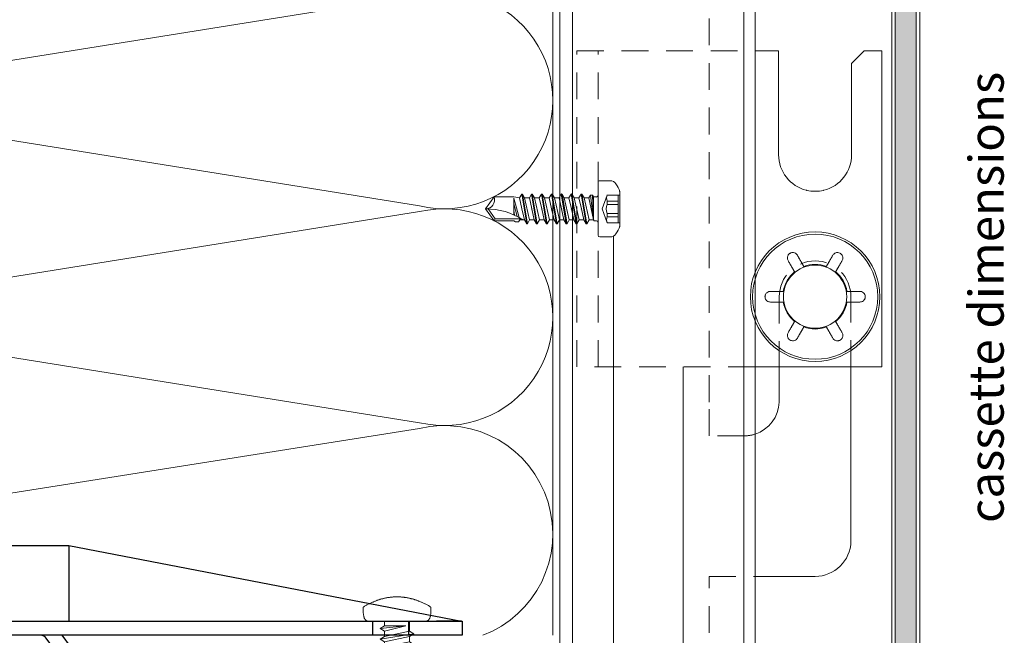
# Model space of a CAD drawing. Units: millimetres. Extents: x -1685 to 10728, y 4 to 6486.
# Drawn here: x 8663 to 8803, y 354 to 441 of the extents above; entities that cross this region are included whole.
import ezdxf

# ---------------------------------------------------------------- set-up
doc = ezdxf.new("R2010")
doc.units = ezdxf.units.MM
doc.linetypes.add('AUSGEZOGEN', pattern=[0])
doc.linetypes.add('Long Dashed', pattern=[0.529167, 0.3175, -0.211667])
for name, color, linetype, lineweight in [('Dämmung', 30, 'Continuous', 5), ('Fassadenbekleidung', 251, 'Continuous', 13), ('Fassadenbekleidung_Schraffur', 251, 'Continuous', 5), ('Fassadenschraube', 163, 'Continuous', 5), ('Legende', 251, 'Continuous', 5), ('Profil-Y', 1, 'Continuous', 13), ('Spidi-max-Verbindungsschraube', 6, 'Continuous', 15), ('Systemhänger', 11, 'AUSGEZOGEN', 13)]:
    doc.layers.add(name, color=color, linetype=linetype, lineweight=lineweight)
doc.layers.add('Spidi-max', color=6, linetype='Continuous')
doc.layers.add('Text_EN', color=7, linetype='Continuous')
doc.styles.add('Text-H3', font='arial.ttf', dxfattribs={"height": 3})

# ---------------------------------------------------------------- blocks, each defined once
blk = doc.blocks.new('A$C06AD7D64')
at = {"layer": 'Spidi-max'}
for p, q in [((28.85, -2), (28.85, -12.8)), ((28.85, -12.8), (-28.85, -12.8)), ((-38.35, -22.3), (-38.35, -54)), ((-53.96, -52.6), (-51.55, -50.8)), ((-51.15, -53), (-52.75, -54.2)), ((-38.35, -54), (-49.15, -109.9)), ((-55.15, -91.36), (-55.15, -55.03)), ((-53.15, -55.03), (-53.15, -91.36)), ((-57.89, -100.01), (-55.9, -95.16)), ((-54.05, -95.92), (-56.04, -100.77)), ((-56.04, -100.77), (-57.89, -100.01)), ((-49.15, -109.9), (-49.15, -106.37))]:
    blk.add_line(p, q, dxfattribs=at)
blk.add_lwpolyline([(-28.85, 0), (28.85, 0), (28.85, -2), (-28.85, -2, 0.414214), (-49.15, -22.3), (-49.15, -110), (-51.15, -110), (-51.15, -22.3, -0.414214)], format="xyb", close=True, dxfattribs=at)
for points in [[(-38.35, -54), (-49.15, -54)], [(-49.15, -97.25), (-51.15, -97.25)], [(-49.15, -102.35), (-51.15, -102.35)]]:
    blk.add_lwpolyline(points, dxfattribs=at)
for centre, radius, start, end in [((-28.85, -22.3), 9.5, 90, 180), ((-52.15, -50), 1, 307, 0), ((-52.15, -55), 3, 127, 182), ((-52.15, -55), 1, 127, 182), ((-65.15, -91.36), 10, 337.7, 0), ((-65.15, -91.36), 12, 337.7, 0)]:
    blk.add_arc(centre, radius, start, end, dxfattribs=at)
blk = doc.blocks.new('A$C74911816')
at = {"layer": 'Spidi-max'}
for p, q in [((-57.89, -100.01), (-55.9, -95.16)), ((-54.05, -95.92), (-56.04, -100.77)), ((-56.04, -100.77), (-57.89, -100.01))]:
    blk.add_line(p, q, dxfattribs=at)
for points in [[(-49.15, -97.25), (-51.15, -97.25)], [(-49.15, -102.35), (-51.15, -102.35)]]:
    blk.add_lwpolyline(points, dxfattribs=at)
for radius in [10, 12]:
    blk.add_arc((-65.15, -91.36), radius, 337.7, 0, dxfattribs=at)
blk.add_blockref('A$C06AD7D64', (0, 0), dxfattribs=at)
blk = doc.blocks.new('A$C04CE60EF')
at = {"layer": 'Spidi-max-Verbindungsschraube'}
for points in [[(0.02, 4.21), (0.02, 4.21), (0.01, 4.17), (0.01, 4.17)], [(0.03, 4.25), (0.03, 4.25), (0.02, 4.21), (0.02, 4.21)], [(0.05, 4.28), (0.05, 4.28), (0.03, 4.25), (0.03, 4.25)], [(0.06, 4.32), (0.06, 4.32), (0.05, 4.28), (0.05, 4.28)], [(0.08, 4.35), (0.08, 4.35), (0.06, 4.32), (0.06, 4.32)], [(0.1, 4.39), (0.1, 4.39), (0.08, 4.35), (0.08, 4.35)], [(0.13, 4.42), (0.13, 4.42), (0.1, 4.39), (0.1, 4.39)], [(0.15, 4.45), (0.15, 4.45), (0.13, 4.42), (0.13, 4.42)], [(0.18, 4.48), (0.18, 4.48), (0.15, 4.45), (0.15, 4.45)], [(0.21, 4.51), (0.21, 4.51), (0.18, 4.48), (0.18, 4.48)], [(0.25, 4.54), (0.25, 4.54), (0.21, 4.51), (0.21, 4.51)], [(0.29, 4.56), (0.29, 4.56), (0.25, 4.54), (0.25, 4.54)], [(0.32, 4.59), (0.32, 4.59), (0.29, 4.56), (0.29, 4.56)], [(0.37, 4.61), (0.37, 4.61), (0.32, 4.59), (0.32, 4.59)], [(0.41, 4.63), (0.41, 4.63), (0.37, 4.61), (0.37, 4.61)], [(0.46, 4.66), (0.46, 4.66), (0.41, 4.63), (0.41, 4.63)], [(0.51, 4.68), (0.51, 4.68), (0.46, 4.66), (0.46, 4.66)], [(0.56, 4.69), (0.56, 4.69), (0.51, 4.68), (0.51, 4.68)], [(0.61, 4.71), (0.61, 4.71), (0.56, 4.69), (0.56, 4.69)], [(0.67, 4.73), (0.67, 4.73), (0.61, 4.71), (0.61, 4.71)], [(0.73, 4.74), (0.73, 4.74), (0.67, 4.73), (0.67, 4.73)], [(0.79, 4.75), (0.79, 4.75), (0.73, 4.74), (0.73, 4.74)], [(0.85, 4.76), (0.85, 4.76), (0.79, 4.75), (0.79, 4.75)], [(0.92, 4.78), (0.92, 4.78), (0.85, 4.76), (0.85, 4.76)], [(0.99, 4.79), (0.99, 4.79), (0.92, 4.78), (0.92, 4.78)], [(1.06, 4.79), (1.06, 4.79), (0.99, 4.79), (0.99, 4.79)], [(1.14, 4.8), (1.14, 4.8), (1.06, 4.79), (1.06, 4.79)], [(1.22, 4.81), (1.22, 4.81), (1.14, 4.8), (1.14, 4.8)], [(1.29, 4.81), (1.29, 4.81), (1.22, 4.81), (1.22, 4.81)], [(1.38, 4.81), (1.38, 4.81), (1.29, 4.81), (1.29, 4.81)], [(1.46, 4.82), (1.46, 4.82), (1.38, 4.81), (1.38, 4.81)], [(1.55, 4.82), (1.55, 4.82), (1.46, 4.82), (1.46, 4.82)], [(1.64, 4.82), (1.64, 4.82), (1.55, 4.82), (1.55, 4.82)], [(1.73, 4.81), (1.73, 4.81), (1.64, 4.82), (1.64, 4.82)], [(1.82, 4.81), (1.82, 4.81), (1.73, 4.81), (1.73, 4.81)], [(1.92, 4.81), (1.92, 4.81), (1.82, 4.81), (1.82, 4.81)], [(2.02, 4.8), (2.02, 4.8), (1.92, 4.81), (1.92, 4.81)], [(2.07, 4.71), (2.07, 4.71), (2.02, 4.8), (2.02, 4.8)], [(2.13, 4.63), (2.13, 4.63), (2.07, 4.71), (2.07, 4.71)], [(2.18, 4.54), (2.18, 4.54), (2.13, 4.63), (2.13, 4.63)], [(2.22, 4.46), (2.22, 4.46), (2.18, 4.54), (2.18, 4.54)], [(2.27, 4.37), (2.27, 4.37), (2.22, 4.46), (2.22, 4.46)], [(2.32, 4.28), (2.32, 4.28), (2.27, 4.37), (2.27, 4.37)], [(2.37, 4.2), (2.37, 4.2), (2.32, 4.28), (2.32, 4.28)], [(0.01, 4.13), (0.01, 4.13), (0, 4.09), (0, 4.09)], [(0, 4.09), (0, 4.09), (0, 4.04), (0, 4.04)], [(0, -4.04), (0, -4.04), (0, 4.04), (0, 4.04)], [(0.01, 4.17), (0.01, 4.17), (0.01, 4.13), (0.01, 4.13)], [(2.41, 4.11), (2.41, 4.11), (2.37, 4.2), (2.37, 4.2)], [(2.46, 4.02), (2.46, 4.02), (2.41, 4.11), (2.41, 4.11)], [(2.5, 3.93), (2.5, 3.93), (2.46, 4.02), (2.46, 4.02)], [(2.54, 3.85), (2.54, 3.85), (2.5, 3.93), (2.5, 3.93)], [(2.58, 3.76), (2.58, 3.76), (2.54, 3.85), (2.54, 3.85)], [(2.62, 3.67), (2.62, 3.67), (2.58, 3.76), (2.58, 3.76)], [(2.66, 3.59), (2.66, 3.59), (2.62, 3.67), (2.62, 3.67)], [(2.7, 3.5), (2.7, 3.5), (2.66, 3.59), (2.66, 3.59)], [(2.74, 3.42), (2.74, 3.42), (2.7, 3.5), (2.7, 3.5)], [(2.78, 3.33), (2.78, 3.33), (2.74, 3.42), (2.74, 3.42)], [(2.81, 3.24), (2.81, 3.24), (2.78, 3.33), (2.78, 3.33)], [(2.85, 3.16), (2.85, 3.16), (2.81, 3.24), (2.81, 3.24)], [(2.88, 3.07), (2.88, 3.07), (2.85, 3.16), (2.85, 3.16)], [(2.91, 2.98), (2.91, 2.98), (2.88, 3.07), (2.88, 3.07)], [(2.95, 2.9), (2.95, 2.9), (2.91, 2.98), (2.91, 2.98)], [(2.98, 2.81), (2.98, 2.81), (2.95, 2.9), (2.95, 2.9)], [(3.01, 2.72), (3.01, 2.72), (2.98, 2.81), (2.98, 2.81)], [(-16, -0.07), (-16, -0.07), (-14.36, 1.96), (-14.36, 1.96)], [(-14.36, 1.96), (-14.36, 1.96), (-10.49, 1.77), (-10.49, 1.77)], [(-14.2, 1.81), (-14.2, 1.81), (-14.35, 1.95), (-14.35, 1.95)], [(-14.07, 1.68), (-14.07, 1.68), (-14.2, 1.81), (-14.2, 1.81)], [(-13.95, 1.55), (-13.95, 1.55), (-14.07, 1.68), (-14.07, 1.68)], [(-13.85, 1.43), (-13.85, 1.43), (-13.95, 1.55), (-13.95, 1.55)], [(-13.77, 1.31), (-13.77, 1.31), (-13.85, 1.43), (-13.85, 1.43)], [(-10.11, 2.4), (-10.11, 2.4), (-10.49, 1.77), (-10.49, 1.77)], [(-9.73, -1.77), (-9.73, -1.77), (-10.49, 1.77), (-10.49, 1.77)], [(-10.11, 2.4), (-10.11, 2.4), (-9.73, 1.77), (-9.73, 1.77)], [(-9.35, -2.4), (-9.35, -2.4), (-10.11, 2.4), (-10.11, 2.4)], [(-8.97, -1.77), (-8.97, -1.77), (-9.73, 1.77), (-9.73, 1.77)], [(-8.97, 1.77), (-8.97, 1.77), (-9.73, 1.77), (-9.73, 1.77)], [(-8.59, 2.4), (-8.59, 2.4), (-8.97, 1.77), (-8.97, 1.77)], [(-8.21, -1.77), (-8.21, -1.77), (-8.97, 1.77), (-8.97, 1.77)], [(-8.59, 2.4), (-8.59, 2.4), (-8.21, 1.77), (-8.21, 1.77)], [(-7.83, -2.4), (-7.83, -2.4), (-8.59, 2.4), (-8.59, 2.4)], [(-8.21, 1.77), (-8.21, 1.77), (-7.45, -1.77), (-7.45, -1.77)], [(-7.45, 1.77), (-7.45, 1.77), (-8.21, 1.77), (-8.21, 1.77)], [(-7.08, 2.4), (-7.08, 2.4), (-7.45, 1.77), (-7.45, 1.77)], [(-6.7, -1.77), (-6.7, -1.77), (-7.45, 1.77), (-7.45, 1.77)], [(-7.08, 2.4), (-7.08, 2.4), (-6.7, 1.77), (-6.7, 1.77)], [(-6.32, -2.4), (-6.32, -2.4), (-7.08, 2.4), (-7.08, 2.4)], [(-6.7, 1.77), (-6.7, 1.77), (-5.94, -1.77), (-5.94, -1.77)], [(-5.94, 1.77), (-5.94, 1.77), (-6.7, 1.77), (-6.7, 1.77)], [(-5.56, 2.4), (-5.56, 2.4), (-5.94, 1.77), (-5.94, 1.77)], [(-5.94, 1.77), (-5.94, 1.77), (-5.18, -1.77), (-5.18, -1.77)], [(-5.56, 2.4), (-5.56, 2.4), (-5.18, 1.77), (-5.18, 1.77)], [(-4.8, -2.4), (-4.8, -2.4), (-5.56, 2.4), (-5.56, 2.4)], [(-4.42, -1.77), (-4.42, -1.77), (-5.18, 1.77), (-5.18, 1.77)], [(-4.42, 1.77), (-4.42, 1.77), (-5.18, 1.77), (-5.18, 1.77)], [(-4.04, 2.4), (-4.04, 2.4), (-4.42, 1.77), (-4.42, 1.77)], [(-3.66, -1.77), (-3.66, -1.77), (-4.42, 1.77), (-4.42, 1.77)], [(-4.04, 2.4), (-4.04, 2.4), (-3.66, 1.77), (-3.66, 1.77)], [(-3.29, -2.4), (-3.29, -2.4), (-4.04, 2.4), (-4.04, 2.4)], [(-3.66, 1.77), (-3.66, 1.77), (-2.91, -1.77), (-2.91, -1.77)], [(-2.91, 1.77), (-2.91, 1.77), (-3.66, 1.77), (-3.66, 1.77)], [(-2.53, 2.4), (-2.53, 2.4), (-2.91, 1.77), (-2.91, 1.77)], [(-2.15, -1.77), (-2.15, -1.77), (-2.91, 1.77), (-2.91, 1.77)], [(-2.53, 2.4), (-2.53, 2.4), (-2.15, 1.77), (-2.15, 1.77)], [(-1.77, -2.4), (-1.77, -2.4), (-2.53, 2.4), (-2.53, 2.4)], [(-2.15, 1.77), (-2.15, 1.77), (-1.39, -1.77), (-1.39, -1.77)], [(-1.39, 1.77), (-1.39, 1.77), (-2.15, 1.77), (-2.15, 1.77)], [(-1.01, 2.4), (-1.01, 2.4), (-1.39, 1.77), (-1.39, 1.77)], [(-1.39, 1.77), (-1.39, 1.77), (-0.63, -1.26), (-0.63, -1.26)], [(-0.63, 1.77), (-0.63, 1.77), (-1.01, 2.4), (-1.01, 2.4)], [(-0.63, -1.26), (-0.63, -1.26), (-1.01, 2.4), (-1.01, 2.4)], [(0, 1.77), (0, 1.77), (-0.63, 1.77), (-0.63, 1.77)], [(-0.63, 1.77), (-0.63, 1.77), (-0.63, -1.26), (-0.63, -1.26)], [(3.04, 2.64), (3.04, 2.64), (3.01, 2.72), (3.01, 2.72)], [(3.07, 2.55), (3.07, 2.55), (3.04, 2.64), (3.04, 2.64)], [(3.09, 2.46), (3.09, 2.46), (3.07, 2.55), (3.07, 2.55)], [(3.12, 2.38), (3.12, 2.38), (3.09, 2.46), (3.09, 2.46)], [(3.14, 2.29), (3.14, 2.29), (3.12, 2.38), (3.12, 2.38)], [(3.17, 2.2), (3.17, 2.2), (3.14, 2.29), (3.14, 2.29)], [(3.19, 2.12), (3.19, 2.12), (3.17, 2.2), (3.17, 2.2)], [(3.21, 2.03), (3.21, 2.03), (3.19, 2.12), (3.19, 2.12)], [(3.24, 1.95), (3.24, 1.95), (3.21, 2.03), (3.21, 2.03)], [(3.26, 1.86), (3.26, 1.86), (3.24, 1.95), (3.24, 1.95)], [(3.28, 1.77), (3.28, 1.77), (3.26, 1.86), (3.26, 1.86)], [(3.3, 1.69), (3.3, 1.69), (3.28, 1.77), (3.28, 1.77)], [(3.32, 1.6), (3.32, 1.6), (3.3, 1.69), (3.3, 1.69)], [(3.33, 1.51), (3.33, 1.51), (3.32, 1.6), (3.32, 1.6)], [(3.35, 1.43), (3.35, 1.43), (3.33, 1.51), (3.33, 1.51)], [(3.36, 1.34), (3.36, 1.34), (3.35, 1.43), (3.35, 1.43)], [(-16, -0.07), (-16, -0.07), (-13.85, 0.57), (-13.85, 0.57)], [(-13.85, 0.57), (-13.85, 0.57), (-13.77, 0.62), (-13.77, 0.62)], [(-13.85, 0.57), (-12.01, 0.6), (-10.59, 0.29), (-10.31, -0.99)], [(-13.85, 0.56), (-13.85, 0.56), (-13.75, 0.58), (-13.75, 0.58)], [(-13.71, 1.2), (-13.71, 1.2), (-13.77, 1.31), (-13.77, 1.31)], [(-13.77, 0.62), (-13.77, 0.62), (-13.71, 0.68), (-13.71, 0.68)], [(-13.75, 0.58), (-13.75, 0.58), (-13.65, 0.59), (-13.65, 0.59)], [(-13.66, 1.1), (-13.66, 1.1), (-13.71, 1.2), (-13.71, 1.2)], [(-13.71, 0.68), (-13.71, 0.68), (-13.66, 0.75), (-13.66, 0.75)], [(-13.63, 1), (-13.63, 1), (-13.66, 1.1), (-13.66, 1.1)], [(-13.66, 0.75), (-13.66, 0.75), (-13.63, 0.83), (-13.63, 0.83)], [(-13.65, 0.59), (-13.65, 0.59), (-13.55, 0.6), (-13.55, 0.6)], [(-13.62, 0.92), (-13.62, 0.92), (-13.63, 1), (-13.63, 1)], [(-13.63, 0.83), (-13.63, 0.83), (-13.62, 0.92), (-13.62, 0.92)], [(3.38, 1.25), (3.38, 1.25), (3.36, 1.34), (3.36, 1.34)], [(3.39, 1.17), (3.39, 1.17), (3.38, 1.25), (3.38, 1.25)], [(3.4, 1.08), (3.4, 1.08), (3.39, 1.17), (3.39, 1.17)], [(3.41, 0.99), (3.41, 0.99), (3.4, 1.08), (3.4, 1.08)], [(3.42, 0.91), (3.42, 0.91), (3.41, 0.99), (3.41, 0.99)], [(3.43, 0.82), (3.43, 0.82), (3.42, 0.91), (3.42, 0.91)], [(3.44, 0.73), (3.44, 0.73), (3.43, 0.82), (3.43, 0.82)], [(3.45, 0.65), (3.45, 0.65), (3.44, 0.73), (3.44, 0.73)], [(3.46, 0.56), (3.46, 0.56), (3.45, 0.65), (3.45, 0.65)], [(3.46, 0.48), (3.46, 0.48), (3.46, 0.56), (3.46, 0.56)], [(3.47, 0.39), (3.47, 0.39), (3.46, 0.48), (3.46, 0.48)], [(3.47, 0.3), (3.47, 0.3), (3.47, 0.39), (3.47, 0.39)], [(3.47, 0.21), (3.47, 0.21), (3.47, 0.3), (3.47, 0.3)], [(3.47, 0.13), (3.47, 0.13), (3.47, 0.21), (3.47, 0.21)], [(3.47, 0.04), (3.47, 0.04), (3.47, 0.13), (3.47, 0.13)], [(3.47, -0.05), (3.47, -0.05), (3.47, 0.04), (3.47, 0.04)], [(-16, -0.07), (-16, -0.07), (-14.36, -2.09), (-14.36, -2.09)], [(-16, -0.07), (-16, -0.07), (-14.1, -1.71), (-14.1, -1.71)], [(3.35, -1.43), (3.35, -1.43), (3.36, -1.34), (3.36, -1.34)], [(3.36, -1.34), (3.36, -1.34), (3.38, -1.26), (3.38, -1.26)], [(3.38, -1.26), (3.38, -1.26), (3.39, -1.17), (3.39, -1.17)], [(3.39, -1.17), (3.39, -1.17), (3.4, -1.08), (3.4, -1.08)], [(3.4, -1.08), (3.4, -1.08), (3.41, -1), (3.41, -1)], [(3.41, -1), (3.41, -1), (3.42, -0.91), (3.42, -0.91)], [(3.42, -0.91), (3.42, -0.91), (3.43, -0.82), (3.43, -0.82)], [(3.43, -0.82), (3.43, -0.82), (3.44, -0.74), (3.44, -0.74)], [(3.44, -0.74), (3.44, -0.74), (3.45, -0.65), (3.45, -0.65)], [(3.45, -0.65), (3.45, -0.65), (3.46, -0.56), (3.46, -0.56)], [(3.46, -0.48), (3.46, -0.48), (3.47, -0.39), (3.47, -0.39)], [(3.46, -0.56), (3.46, -0.56), (3.46, -0.48), (3.46, -0.48)], [(3.47, -0.13), (3.47, -0.13), (3.47, -0.05), (3.47, -0.05)], [(3.47, -0.22), (3.47, -0.22), (3.47, -0.13), (3.47, -0.13)], [(3.47, -0.3), (3.47, -0.3), (3.47, -0.22), (3.47, -0.22)], [(3.47, -0.39), (3.47, -0.39), (3.47, -0.3), (3.47, -0.3)], [(-14.35, -2.09), (-14.35, -2.09), (-9.73, -1.77), (-9.73, -1.77)], [(-14.1, -1.71), (-14.1, -1.71), (-10.82, -1.71), (-10.82, -1.71)], [(-9.35, -2.4), (-9.35, -2.4), (-9.73, -1.77), (-9.73, -1.77)], [(-9.35, -2.4), (-9.35, -2.4), (-8.97, -1.77), (-8.97, -1.77)], [(-8.21, -1.77), (-8.21, -1.77), (-8.97, -1.77), (-8.97, -1.77)], [(-7.83, -2.4), (-7.83, -2.4), (-8.21, -1.77), (-8.21, -1.77)], [(-7.83, -2.4), (-7.83, -2.4), (-7.45, -1.77), (-7.45, -1.77)], [(-6.7, -1.77), (-6.7, -1.77), (-7.45, -1.77), (-7.45, -1.77)], [(-6.32, -2.4), (-6.32, -2.4), (-6.7, -1.77), (-6.7, -1.77)], [(-5.94, -1.77), (-5.94, -1.77), (-6.32, -2.4), (-6.32, -2.4)], [(-5.18, -1.77), (-5.18, -1.77), (-5.94, -1.77), (-5.94, -1.77)], [(-4.8, -2.4), (-4.8, -2.4), (-5.18, -1.77), (-5.18, -1.77)], [(-4.8, -2.4), (-4.8, -2.4), (-4.42, -1.77), (-4.42, -1.77)], [(-3.66, -1.77), (-3.66, -1.77), (-4.42, -1.77), (-4.42, -1.77)], [(-3.29, -2.4), (-3.29, -2.4), (-3.66, -1.77), (-3.66, -1.77)], [(-3.29, -2.4), (-3.29, -2.4), (-2.91, -1.77), (-2.91, -1.77)], [(-2.15, -1.77), (-2.15, -1.77), (-2.91, -1.77), (-2.91, -1.77)], [(-1.77, -2.4), (-1.77, -2.4), (-2.15, -1.77), (-2.15, -1.77)], [(-1.39, -1.77), (-1.39, -1.77), (-1.77, -2.4), (-1.77, -2.4)], [(0, -1.77), (0, -1.77), (-1.39, -1.77), (-1.39, -1.77)], [(2.98, -2.81), (2.98, -2.81), (3.01, -2.73), (3.01, -2.73)], [(3.01, -2.73), (3.01, -2.73), (3.04, -2.64), (3.04, -2.64)], [(3.04, -2.64), (3.04, -2.64), (3.07, -2.55), (3.07, -2.55)], [(3.07, -2.55), (3.07, -2.55), (3.09, -2.47), (3.09, -2.47)], [(3.09, -2.47), (3.09, -2.47), (3.12, -2.38), (3.12, -2.38)], [(3.12, -2.38), (3.12, -2.38), (3.14, -2.29), (3.14, -2.29)], [(3.14, -2.29), (3.14, -2.29), (3.17, -2.21), (3.17, -2.21)], [(3.17, -2.21), (3.17, -2.21), (3.19, -2.12), (3.19, -2.12)], [(3.19, -2.12), (3.19, -2.12), (3.21, -2.03), (3.21, -2.03)], [(3.21, -2.03), (3.21, -2.03), (3.24, -1.95), (3.24, -1.95)], [(3.24, -1.95), (3.24, -1.95), (3.26, -1.86), (3.26, -1.86)], [(3.26, -1.86), (3.26, -1.86), (3.28, -1.77), (3.28, -1.77)], [(3.28, -1.77), (3.28, -1.77), (3.3, -1.69), (3.3, -1.69)], [(3.3, -1.69), (3.3, -1.69), (3.32, -1.6), (3.32, -1.6)], [(3.32, -1.6), (3.32, -1.6), (3.33, -1.52), (3.33, -1.52)], [(3.33, -1.52), (3.33, -1.52), (3.35, -1.43), (3.35, -1.43)], [(0, -4.09), (0, -4.09), (0, -4.04), (0, -4.04)], [(0.01, -4.13), (0.01, -4.13), (0, -4.09), (0, -4.09)], [(0.01, -4.17), (0.01, -4.17), (0.01, -4.13), (0.01, -4.13)], [(0.02, -4.21), (0.02, -4.21), (0.01, -4.17), (0.01, -4.17)], [(2.32, -4.28), (2.32, -4.28), (2.37, -4.2), (2.37, -4.2)], [(2.37, -4.2), (2.37, -4.2), (2.41, -4.11), (2.41, -4.11)], [(2.41, -4.11), (2.41, -4.11), (2.46, -4.02), (2.46, -4.02)], [(2.46, -4.02), (2.46, -4.02), (2.5, -3.94), (2.5, -3.94)], [(2.5, -3.94), (2.5, -3.94), (2.54, -3.85), (2.54, -3.85)], [(2.54, -3.85), (2.54, -3.85), (2.58, -3.77), (2.58, -3.77)], [(2.58, -3.77), (2.58, -3.77), (2.62, -3.68), (2.62, -3.68)], [(2.62, -3.68), (2.62, -3.68), (2.66, -3.59), (2.66, -3.59)], [(2.66, -3.59), (2.66, -3.59), (2.7, -3.5), (2.7, -3.5)], [(2.7, -3.5), (2.7, -3.5), (2.74, -3.42), (2.74, -3.42)], [(2.74, -3.42), (2.74, -3.42), (2.78, -3.33), (2.78, -3.33)], [(2.78, -3.33), (2.78, -3.33), (2.81, -3.24), (2.81, -3.24)], [(2.81, -3.24), (2.81, -3.24), (2.85, -3.16), (2.85, -3.16)], [(2.85, -3.16), (2.85, -3.16), (2.88, -3.07), (2.88, -3.07)], [(2.88, -3.07), (2.88, -3.07), (2.91, -2.99), (2.91, -2.99)], [(2.91, -2.99), (2.91, -2.99), (2.95, -2.9), (2.95, -2.9)], [(2.95, -2.9), (2.95, -2.9), (2.98, -2.81), (2.98, -2.81)], [(0.03, -4.25), (0.03, -4.25), (0.02, -4.21), (0.02, -4.21)], [(0.05, -4.29), (0.05, -4.29), (0.03, -4.25), (0.03, -4.25)], [(0.06, -4.32), (0.06, -4.32), (0.05, -4.29), (0.05, -4.29)], [(0.08, -4.36), (0.08, -4.36), (0.06, -4.32), (0.06, -4.32)], [(0.1, -4.39), (0.1, -4.39), (0.08, -4.36), (0.08, -4.36)], [(0.13, -4.42), (0.13, -4.42), (0.1, -4.39), (0.1, -4.39)], [(0.15, -4.46), (0.15, -4.46), (0.13, -4.42), (0.13, -4.42)], [(0.18, -4.48), (0.18, -4.48), (0.15, -4.46), (0.15, -4.46)], [(0.21, -4.51), (0.21, -4.51), (0.18, -4.48), (0.18, -4.48)], [(0.25, -4.54), (0.25, -4.54), (0.21, -4.51), (0.21, -4.51)], [(0.29, -4.57), (0.29, -4.57), (0.25, -4.54), (0.25, -4.54)], [(0.32, -4.59), (0.32, -4.59), (0.29, -4.57), (0.29, -4.57)], [(0.37, -4.61), (0.37, -4.61), (0.32, -4.59), (0.32, -4.59)], [(0.41, -4.63), (0.41, -4.63), (0.37, -4.61), (0.37, -4.61)], [(0.46, -4.66), (0.46, -4.66), (0.41, -4.63), (0.41, -4.63)], [(0.51, -4.68), (0.51, -4.68), (0.46, -4.66), (0.46, -4.66)], [(0.56, -4.7), (0.56, -4.7), (0.51, -4.68), (0.51, -4.68)], [(0.61, -4.71), (0.61, -4.71), (0.56, -4.7), (0.56, -4.7)], [(0.67, -4.73), (0.67, -4.73), (0.61, -4.71), (0.61, -4.71)], [(0.73, -4.74), (0.73, -4.74), (0.67, -4.73), (0.67, -4.73)], [(0.79, -4.76), (0.79, -4.76), (0.73, -4.74), (0.73, -4.74)], [(0.85, -4.77), (0.85, -4.77), (0.79, -4.76), (0.79, -4.76)], [(0.92, -4.78), (0.92, -4.78), (0.85, -4.77), (0.85, -4.77)], [(0.99, -4.79), (0.99, -4.79), (0.92, -4.78), (0.92, -4.78)], [(1.06, -4.8), (1.06, -4.8), (0.99, -4.79), (0.99, -4.79)], [(1.14, -4.8), (1.14, -4.8), (1.06, -4.8), (1.06, -4.8)], [(1.22, -4.81), (1.22, -4.81), (1.14, -4.8), (1.14, -4.8)], [(1.29, -4.81), (1.29, -4.81), (1.22, -4.81), (1.22, -4.81)], [(1.38, -4.82), (1.38, -4.82), (1.29, -4.81), (1.29, -4.81)], [(1.46, -4.82), (1.46, -4.82), (1.38, -4.82), (1.38, -4.82)], [(1.55, -4.82), (1.55, -4.82), (1.46, -4.82), (1.46, -4.82)], [(1.64, -4.82), (1.64, -4.82), (1.55, -4.82), (1.55, -4.82)], [(1.73, -4.82), (1.73, -4.82), (1.64, -4.82), (1.64, -4.82)], [(1.82, -4.81), (1.82, -4.81), (1.73, -4.82), (1.73, -4.82)], [(1.92, -4.81), (1.92, -4.81), (1.82, -4.81), (1.82, -4.81)], [(2.02, -4.8), (2.02, -4.8), (1.92, -4.81), (1.92, -4.81)], [(2.02, -4.8), (2.02, -4.8), (2.07, -4.72), (2.07, -4.72)], [(2.07, -4.72), (2.07, -4.72), (2.13, -4.63), (2.13, -4.63)], [(2.13, -4.63), (2.13, -4.63), (2.18, -4.54), (2.18, -4.54)], [(2.18, -4.54), (2.18, -4.54), (2.22, -4.46), (2.22, -4.46)], [(2.22, -4.46), (2.22, -4.46), (2.27, -4.37), (2.27, -4.37)], [(2.27, -4.37), (2.27, -4.37), (2.32, -4.28), (2.32, -4.28)]]:
    blk.add_open_spline(points, degree=3, dxfattribs=at)
blk = doc.blocks.new('A$C42425ec1')
at = {"layer": 'Dämmung'}
for p, q in [((-110.1, 146.05), (-18.96, 160.65)), ((-18.96, 130.62), (-110.1, 145.23)), ((-110.1, 115.19), (-18.96, 129.8)), ((-18.96, 99.76), (-110.1, 114.37)), ((-107.37, 84.98), (-18.96, 98.94))]:
    blk.add_line(p, q, dxfattribs=at)
blk.add_lwpolyline([(0, 69.5), (0, 174.3)], dxfattribs=at)
for centre, start in [((-15.43, 145.64), 256.7595), ((-15.43, 114.78), 256.7595), ((-15.43, 83.93), 290.743)]:
    blk.add_arc(centre, 15.43, start, 103.2405, dxfattribs=at)
blk = doc.blocks.new('A$Cc57dba5b')
at = {"layer": 'Systemhänger', "linetype": 'Long Dashed', "ltscale": 12}
for p, q in [((-33.9, -10), (-33.9, 35)), ((-30.9, -10), (-30.9, 35))]:
    blk.add_line(p, q, dxfattribs=at)
at = {"layer": 'Systemhänger'}
for p, q in [((-5.2, 20.2), (-5.2, 35)), ((5.2, 33.2), (7, 35)), ((9.5, -10), (9.5, 35)), ((5.2, 33.2), (5.2, 20.2))]:
    blk.add_line(p, q, dxfattribs=at)
at = {"layer": 'Systemhänger', "linetype": 'Long Dashed', "ltscale": 12}
for points in [[(-33.9, 35), (-8.55, 35)], [(-8.55, -10), (-33.9, -10)]]:
    blk.add_lwpolyline(points, dxfattribs=at)
at = {"layer": 'Systemhänger'}
for points in [[(-8.55, 35), (-5.2, 35)], [(7, 35), (9.5, 35)], [(9.5, -10), (-8.55, -10)]]:
    blk.add_lwpolyline(points, dxfattribs=at)
for radius in [9.22, 8.91, 4.5]:
    blk.add_circle((0, 0), radius, dxfattribs=at)
for centre, radius, start, end in [((0, 20.2), 5.2, 180, 256.0908), ((0, 20.2), 5.2, 283.9092, 0), ((0, 20.2), 5.2, 256.932, 269.182), ((0, 20.2), 5.2, 270.818, 283.068), ((0, 0), 4.6, 69.5745, 110.4255), ((0, 0), 4.6, 129.5745, 170.4255), ((0, 0), 4.6, 9.5745, 50.4255), ((0, 0), 4.6, 189.5745, 230.4255), ((0, 0), 4.6, 309.5745, 350.4255), ((0, 0), 4.6, 249.5745, 290.4255)]:
    blk.add_arc(centre, radius, start, end, dxfattribs=at)
for points in [[(-1.18, 15.13), (-1.2, 15.14), (-1.23, 15.15), (-1.25, 15.15)], [(1.25, 15.15), (1.23, 15.15), (1.2, 15.14), (1.18, 15.13)]]:
    blk.add_open_spline(points, degree=3, dxfattribs=at)
for points, knots in [([(0.07, 15), (0.05, 15), (0.02, 15), (-0.02, 15), (-0.05, 15), (-0.07, 15)], [0.12837554, 0.12837554, 0.12837554, 0.12837554, 0.13563952, 0.13563952, 0.1429035, 0.1429035, 0.1429035, 0.1429035]), ([(-3.85, 5.13), (-3.88, 5.2), (-3.91, 5.27), (-3.96, 5.45), (-3.96, 5.57), (-3.92, 5.74), (-3.89, 5.82), (-3.85, 5.89)], [-0.24656893, -0.24656893, -0.24656893, -0.24656893, -0.22360505, -0.22360505, -0.19106976, -0.19106976, -0.16759649, -0.16759649, -0.16759649, -0.16759649]), ([(-3.85, 5.89), (-3.84, 5.91), (-3.83, 5.93), (-3.77, 6.02), (-3.71, 6.08), (-3.62, 6.15), (-3.61, 6.16), (-3.59, 6.17), (-3.58, 6.17), (-3.57, 6.18), (-3.57, 6.18), (-3.57, 6.18)], [0.17597528, 0.17597528, 0.17597528, 0.17597528, 0.18372431, 0.18372431, 0.21256436, 0.21256436, 0.21658074, 0.21658074, 0.21847092, 0.21847092, 0.21966349, 0.21966349, 0.21966349, 0.21966349]), ([(-3.57, 6.18), (-3.57, 6.18), (-3.57, 6.18), (-3.56, 6.18), (-3.56, 6.19), (-3.54, 6.19), (-3.54, 6.2), (-3.51, 6.21), (-3.49, 6.22), (-3.41, 6.25), (-3.36, 6.26), (-3.26, 6.28), (-3.22, 6.28), (-3.18, 6.28)], [0.21966349, 0.21966349, 0.21966349, 0.21966349, 0.21991218, 0.21991218, 0.22144511, 0.22144511, 0.22382072, 0.22382072, 0.23095119, 0.23095119, 0.24717205, 0.24717205, 0.26110557, 0.26110557, 0.26110557, 0.26110557]), ([(-3.18, 6.28), (-3.1, 6.28), (-3.02, 6.27), (-2.84, 6.21), (-2.75, 6.15), (-2.61, 6.02), (-2.56, 5.96), (-2.52, 5.9)], [-0.08854384, -0.08854384, -0.08854384, -0.08854384, -0.06507057, -0.06507057, -0.03253529, -0.03253529, -0.0095714, -0.0095714, -0.0095714, -0.0095714]), ([(2.52, 5.9), (2.56, 5.96), (2.61, 6.02), (2.75, 6.15), (2.84, 6.21), (3.02, 6.27), (3.1, 6.28), (3.18, 6.28)], [-0.24656893, -0.24656893, -0.24656893, -0.24656893, -0.22360505, -0.22360505, -0.19106976, -0.19106976, -0.16759649, -0.16759649, -0.16759649, -0.16759649]), ([(3.18, 6.28), (3.2, 6.28), (3.22, 6.28), (3.32, 6.27), (3.41, 6.25), (3.52, 6.21), (3.53, 6.2), (3.55, 6.19), (3.55, 6.19), (3.56, 6.18), (3.56, 6.18), (3.57, 6.18)], [0.17597528, 0.17597528, 0.17597528, 0.17597528, 0.18372431, 0.18372431, 0.21256436, 0.21256436, 0.21658074, 0.21658074, 0.21847092, 0.21847092, 0.21966349, 0.21966349, 0.21966349, 0.21966349]), ([(3.57, 6.18), (3.57, 6.18), (3.57, 6.18), (3.57, 6.18), (3.58, 6.17), (3.59, 6.17), (3.6, 6.16), (3.62, 6.14), (3.64, 6.13), (3.7, 6.08), (3.74, 6.04), (3.81, 5.96), (3.83, 5.93), (3.85, 5.89)], [0.21966349, 0.21966349, 0.21966349, 0.21966349, 0.21991218, 0.21991218, 0.22144511, 0.22144511, 0.22382072, 0.22382072, 0.23095119, 0.23095119, 0.24717205, 0.24717205, 0.26110557, 0.26110557, 0.26110557, 0.26110557]), ([(3.85, 5.89), (3.89, 5.82), (3.92, 5.74), (3.96, 5.57), (3.96, 5.45), (3.91, 5.27), (3.88, 5.2), (3.85, 5.13)], [-0.08854384, -0.08854384, -0.08854384, -0.08854384, -0.06507057, -0.06507057, -0.03253529, -0.03253529, -0.0095714, -0.0095714, -0.0095714, -0.0095714]), ([(-7.14, 0), (-7.14, 0), (-7.14, 0), (-7.14, 0.01), (-7.14, 0.01), (-7.13, 0.03), (-7.13, 0.03), (-7.13, 0.07), (-7.13, 0.09), (-7.12, 0.17), (-7.1, 0.22), (-7.07, 0.31), (-7.05, 0.35), (-7.03, 0.39)], [0.21966349, 0.21966349, 0.21966349, 0.21966349, 0.21991218, 0.21991218, 0.22144511, 0.22144511, 0.22382072, 0.22382072, 0.23095119, 0.23095119, 0.24717205, 0.24717205, 0.26110557, 0.26110557, 0.26110557, 0.26110557]), ([(-7.03, -0.39), (-7.04, -0.37), (-7.05, -0.35), (-7.1, -0.26), (-7.12, -0.17), (-7.13, -0.06), (-7.13, -0.04), (-7.13, -0.02), (-7.13, -0.02), (-7.14, -0.01), (-7.14, 0), (-7.14, 0)], [0.17597528, 0.17597528, 0.17597528, 0.17597528, 0.18372431, 0.18372431, 0.21256436, 0.21256436, 0.21658074, 0.21658074, 0.21847092, 0.21847092, 0.21966349, 0.21966349, 0.21966349, 0.21966349]), ([(-7.03, 0.39), (-6.99, 0.46), (-6.93, 0.52), (-6.8, 0.64), (-6.7, 0.7), (-6.52, 0.75), (-6.44, 0.76), (-6.37, 0.76)], [-0.08854384, -0.08854384, -0.08854384, -0.08854384, -0.06507057, -0.06507057, -0.03253529, -0.03253529, -0.0095714, -0.0095714, -0.0095714, -0.0095714]), ([(6.37, 0.76), (6.44, 0.76), (6.52, 0.75), (6.7, 0.7), (6.8, 0.64), (6.93, 0.52), (6.99, 0.46), (7.03, 0.39)], [-0.24656893, -0.24656893, -0.24656893, -0.24656893, -0.22360505, -0.22360505, -0.19106976, -0.19106976, -0.16759649, -0.16759649, -0.16759649, -0.16759649]), ([(7.03, 0.39), (7.04, 0.37), (7.05, 0.35), (7.1, 0.26), (7.12, 0.17), (7.13, 0.06), (7.13, 0.04), (7.13, 0.02), (7.13, 0.02), (7.13, 0.01), (7.13, 0), (7.13, 0)], [0.17597528, 0.17597528, 0.17597528, 0.17597528, 0.18372431, 0.18372431, 0.21256436, 0.21256436, 0.21658074, 0.21658074, 0.21847092, 0.21847092, 0.21966349, 0.21966349, 0.21966349, 0.21966349]), ([(7.13, 0), (7.13, 0), (7.13, 0), (7.13, -0.01), (7.13, -0.01), (7.13, -0.03), (7.13, -0.03), (7.13, -0.07), (7.13, -0.09), (7.12, -0.17), (7.1, -0.22), (7.07, -0.31), (7.05, -0.35), (7.03, -0.39)], [0.21966349, 0.21966349, 0.21966349, 0.21966349, 0.21991218, 0.21991218, 0.22144511, 0.22144511, 0.22382072, 0.22382072, 0.23095119, 0.23095119, 0.24717205, 0.24717205, 0.26110557, 0.26110557, 0.26110557, 0.26110557]), ([(-6.37, -0.77), (-6.44, -0.76), (-6.52, -0.75), (-6.7, -0.7), (-6.8, -0.64), (-6.93, -0.52), (-6.99, -0.46), (-7.03, -0.39)], [-0.24656893, -0.24656893, -0.24656893, -0.24656893, -0.22360505, -0.22360505, -0.19106976, -0.19106976, -0.16759649, -0.16759649, -0.16759649, -0.16759649]), ([(7.03, -0.39), (6.99, -0.46), (6.93, -0.52), (6.8, -0.64), (6.7, -0.7), (6.52, -0.75), (6.44, -0.76), (6.37, -0.77)], [-0.08854384, -0.08854384, -0.08854384, -0.08854384, -0.06507057, -0.06507057, -0.03253529, -0.03253529, -0.0095714, -0.0095714, -0.0095714, -0.0095714]), ([(-3.85, -5.89), (-3.89, -5.82), (-3.92, -5.74), (-3.96, -5.57), (-3.96, -5.45), (-3.91, -5.27), (-3.88, -5.2), (-3.85, -5.13)], [-0.08854384, -0.08854384, -0.08854384, -0.08854384, -0.06507057, -0.06507057, -0.03253529, -0.03253529, -0.0095714, -0.0095714, -0.0095714, -0.0095714]), ([(3.85, -5.13), (3.88, -5.2), (3.91, -5.27), (3.96, -5.45), (3.96, -5.57), (3.92, -5.74), (3.89, -5.82), (3.85, -5.89)], [-0.24656893, -0.24656893, -0.24656893, -0.24656893, -0.22360505, -0.22360505, -0.19106976, -0.19106976, -0.16759649, -0.16759649, -0.16759649, -0.16759649]), ([(-3.57, -6.18), (-3.57, -6.18), (-3.57, -6.18), (-3.57, -6.18), (-3.58, -6.17), (-3.59, -6.17), (-3.6, -6.16), (-3.62, -6.14), (-3.64, -6.13), (-3.7, -6.08), (-3.74, -6.04), (-3.81, -5.96), (-3.83, -5.93), (-3.85, -5.89)], [0.21966349, 0.21966349, 0.21966349, 0.21966349, 0.21991218, 0.21991218, 0.22144511, 0.22144511, 0.22382072, 0.22382072, 0.23095119, 0.23095119, 0.24717205, 0.24717205, 0.26110557, 0.26110557, 0.26110557, 0.26110557]), ([(-3.18, -6.28), (-3.2, -6.28), (-3.22, -6.28), (-3.32, -6.27), (-3.41, -6.25), (-3.52, -6.21), (-3.53, -6.2), (-3.55, -6.19), (-3.55, -6.19), (-3.56, -6.18), (-3.56, -6.18), (-3.57, -6.18)], [0.17597528, 0.17597528, 0.17597528, 0.17597528, 0.18372431, 0.18372431, 0.21256436, 0.21256436, 0.21658074, 0.21658074, 0.21847092, 0.21847092, 0.21966349, 0.21966349, 0.21966349, 0.21966349]), ([(-2.52, -5.9), (-2.56, -5.96), (-2.61, -6.02), (-2.75, -6.15), (-2.84, -6.21), (-3.02, -6.27), (-3.1, -6.28), (-3.18, -6.28)], [-0.24656893, -0.24656893, -0.24656893, -0.24656893, -0.22360505, -0.22360505, -0.19106976, -0.19106976, -0.16759649, -0.16759649, -0.16759649, -0.16759649]), ([(3.18, -6.28), (3.1, -6.28), (3.02, -6.27), (2.84, -6.21), (2.75, -6.15), (2.61, -6.02), (2.56, -5.96), (2.52, -5.9)], [-0.08854384, -0.08854384, -0.08854384, -0.08854384, -0.06507057, -0.06507057, -0.03253529, -0.03253529, -0.0095714, -0.0095714, -0.0095714, -0.0095714]), ([(3.57, -6.18), (3.57, -6.18), (3.57, -6.18), (3.56, -6.18), (3.56, -6.19), (3.54, -6.19), (3.54, -6.2), (3.51, -6.21), (3.49, -6.22), (3.41, -6.25), (3.36, -6.26), (3.26, -6.28), (3.22, -6.28), (3.18, -6.28)], [0.21966349, 0.21966349, 0.21966349, 0.21966349, 0.21991218, 0.21991218, 0.22144511, 0.22144511, 0.22382072, 0.22382072, 0.23095119, 0.23095119, 0.24717205, 0.24717205, 0.26110557, 0.26110557, 0.26110557, 0.26110557]), ([(3.85, -5.89), (3.84, -5.91), (3.83, -5.93), (3.77, -6.02), (3.71, -6.08), (3.62, -6.15), (3.61, -6.16), (3.59, -6.17), (3.58, -6.17), (3.57, -6.18), (3.57, -6.18), (3.57, -6.18)], [0.17597528, 0.17597528, 0.17597528, 0.17597528, 0.18372431, 0.18372431, 0.21256436, 0.21256436, 0.21658074, 0.21658074, 0.21847092, 0.21847092, 0.21966349, 0.21966349, 0.21966349, 0.21966349])]:
    blk.add_open_spline(points, degree=3, knots=knots, dxfattribs=at)
for points, weights in [([(-2.52, 5.9), (-1.99, 4.97), (-1.61, 4.31)], [1.00789766618, 1.01816503347, 1]), ([(1.61, 4.31), (1.99, 4.97), (2.52, 5.9)], [1, 1.01816503348, 1.00789766619]), ([(-2.93, 3.55), (-3.31, 4.21), (-3.85, 5.13)], [1, 1.01816503349, 1.00789766619]), ([(-1.61, 4.31), (-1.58, 4.27), (-1.55, 4.22)], [1.00293299538, 1.00317484013, 1.00329377122]), ([(1.55, 4.22), (1.58, 4.27), (1.61, 4.31)], [1.00329377123, 1.00317484015, 1.0029329954]), ([(3.85, 5.13), (3.31, 4.21), (2.93, 3.55)], [1.00789766618, 1.01816503346, 1]), ([(-2.88, 3.46), (-2.9, 3.5), (-2.93, 3.55)], [1.00329377122, 1.00317484014, 1.00293299539]), ([(2.93, 3.55), (2.9, 3.5), (2.88, 3.46)], [1.0029329954, 1.00317484015, 1.00329377123]), ([(-6.37, 0.76), (-5.3, 0.76), (-4.54, 0.76)], [1.00789766618, 1.01816503347, 1]), ([(-4.54, 0.76), (-4.48, 0.76), (-4.43, 0.76)], [1.00293299539, 1.00317484014, 1.00329377122]), ([(4.43, 0.76), (4.48, 0.76), (4.54, 0.76)], [1.00329377123, 1.00317484015, 1.0029329954]), ([(4.54, 0.76), (5.3, 0.76), (6.37, 0.76)], [1, 1.01814352048, 1.00785507454]), ([(-4.54, -0.77), (-5.3, -0.77), (-6.37, -0.77)], [1, 1.01816503347, 1.00789766618]), ([(-4.43, -0.77), (-4.48, -0.77), (-4.54, -0.77)], [1.00329377123, 1.00317484015, 1.0029329954]), ([(4.54, -0.77), (4.48, -0.77), (4.43, -0.77)], [1.00293299539, 1.00317484014, 1.00329377122]), ([(6.37, -0.77), (5.3, -0.77), (4.54, -0.77)], [1.00785507454, 1.01814352048, 1]), ([(-3.85, -5.13), (-3.31, -4.21), (-2.93, -3.55)], [1.00789766619, 1.01816503348, 1]), ([(-2.93, -3.55), (-2.9, -3.5), (-2.88, -3.46)], [1.00293299537, 1.00317484012, 1.0032937712]), ([(2.88, -3.46), (2.9, -3.5), (2.93, -3.55)], [1.0032937712, 1.00317484012, 1.00293299537]), ([(2.93, -3.55), (3.31, -4.21), (3.85, -5.13)], [1, 1.01816503348, 1.00789766619]), ([(-1.61, -4.31), (-1.99, -4.97), (-2.52, -5.9)], [1, 1.01816503348, 1.00789766619]), ([(-1.55, -4.22), (-1.58, -4.27), (-1.61, -4.31)], [1.00329377122, 1.00317484014, 1.00293299539]), ([(1.61, -4.31), (1.58, -4.27), (1.55, -4.22)], [1.00293299538, 1.00317484013, 1.00329377121]), ([(2.52, -5.9), (1.99, -4.97), (1.61, -4.31)], [1.00789766618, 1.01816503346, 1])]:
    blk.add_rational_spline(points, weights, degree=2, dxfattribs=at)
blk = doc.blocks.new('A$C5dc8a763')
at = {"layer": 'Fassadenbekleidung_Schraffur'}
h = blk.add_hatch(dxfattribs=at)
h.set_pattern_fill('DOTS', color=256, scale=0.4)
h.set_pattern_definition([(0, (-7394.6986, 743.9042), (0.3175, 0.635), [0, -0.635])])
edge = h.paths.add_edge_path()
edge.add_line((-4.95, 157.5), (-7.95, 157.5))
edge.add_line((-7.95, 157.5), (-7.95, 118.54))
edge.add_arc((-8.82, 113.13), 5.48, 9.104, 80.896, ccw=False)
edge.add_line((-3.41, 114), (10.69, 114))
edge.add_line((10.69, 114), (12.9, 116.21))
edge.add_arc((13.25, 115.85), 0.5, -45, 135, ccw=False)
edge.add_line((13.61, 115.5), (11.4, 113.29))
edge.add_line((11.4, 113.29), (11.4, -117.7))
edge.add_line((11.4, -117.7), (14.4, -117.7))
edge.add_line((14.4, -117.7), (14.4, 115.5))
edge.add_arc((12.9, 115.5), 1.5, 0, 90)
edge.add_line((12.9, 117), (-3.45, 117))
edge.add_arc((-3.45, 118.5), 1.5, 180, 270, ccw=False)
edge.add_line((-4.95, 118.5), (-4.95, 157.5))
at = {"layer": 'Fassadenbekleidung', "flags": 128}
for points in [[(14.9, -117.7), (14.9, 115.5, 0.414214), (12.9, 117.5), (-3.45, 117.5, -0.414214), (-4.45, 118.5), (-4.45, 157.5), (-8.45, 157.5), (-8.45, 118.6, -0.375475), (-3.35, 113.5), (10.19, 113.5), (12.9, 116.21, -1), (13.61, 115.5), (10.9, 112.79), (10.9, -117.7)], [(-7.95, 118.54), (-7.95, 157.5), (-4.95, 157.5), (-4.95, 118.5, 0.414214), (-3.45, 117), (12.9, 117, -0.414214), (14.4, 115.5), (14.4, -117.7)]]:
    blk.add_lwpolyline(points, format="xyb", dxfattribs=at)
at = {"layer": 'Fassadenbekleidung', "linetype": 'Long Dashed', "ltscale": 12}
for points in [[(-15.1, -15), (-15.1, 113.5)], [(-15.1, -117.7), (-15.1, -39.81), (-8.55, -39.81)]]:
    blk.add_lwpolyline(points, dxfattribs=at)
at = {"layer": 'Fassadenbekleidung', "flags": 128}
blk.add_lwpolyline([(11.4, 113.29), (11.4, -117.7)], dxfattribs=at)
at = {"layer": 'Fassadenbekleidung', "linetype": 'Long Dashed', "ltscale": 12}
for points in [[(5.1, -10), (5.1, -10), (5.1, 0, 1), (-5.1, 0), (-5.1, -10)], [(-8.55, -19.56, -0.078863), (-10.1, -19.81), (-15.1, -19.81), (-15.1, -15)]]:
    blk.add_lwpolyline(points, format="xyb", dxfattribs=at)
at = {"layer": 'Fassadenbekleidung'}
blk.add_lwpolyline([(-8.55, -39.81), (0, -39.81, 0.408471), (5.1, -34.81), (5.1, -10)], format="xyb", dxfattribs=at)
blk.add_lwpolyline([(-5.1, -10), (-5.1, -15)], dxfattribs=at)
at = {"layer": 'Fassadenbekleidung', "ltscale": 12}
blk.add_lwpolyline([(-5.1, -15, -0.313786), (-8.55, -19.56, -0.313786)], format="xyb", dxfattribs=at)
blk = doc.blocks.new('A$C699ba9b9')
at = {"layer": 'Profil-Y'}
for p, q in [((0, -137.6), (0, 137.6)), ((1.8, -137.6), (1.8, 137.6))]:
    blk.add_line(p, q, dxfattribs=at)
for points in [[(26.2, -137.6), (26.2, 137.6)], [(27.8, 137.6), (27.8, -137.6)]]:
    blk.add_lwpolyline(points, dxfattribs=at)
blk = doc.blocks.new('A$Ca86135b0')
at = {"layer": 'Fassadenschraube', "linetype": 'ByBlock', "lineweight": -2}
for p, q in [((-0.25, 4), (-1.71, 4)), ((0, -3.75), (0, 3.75)), ((-3.1, -2.49), (-3.1, 2.49)), ((-1.3, 1.97), (-3.1, 1.97)), ((-2.85, -1.97), (-2.85, 1.97)), ((-0.58, 0), (-1.3, 1.97)), ((0.55, 1.69), (0.2, 1.69)), ((0.64, 1.55), (0.55, 1.69)), ((1.28, 1.55), (0.62, 1.55)), ((0.64, -1.7), (0.64, 1.55)), ((0.8, -1.97), (0.64, 1.55)), ((1.06, -1.97), (0.64, 1.55)), ((1.3, -1.55), (0.64, 1.55)), ((1.28, 1.55), (1.6, 2.11)), ((1.99, -1.55), (1.28, 1.55)), ((1.7, 2.11), (1.6, 2.11)), ((2.31, -2.11), (1.6, 2.11)), ((2.03, 1.55), (1.7, 2.11)), ((2.41, -2.11), (1.7, 2.11)), ((2.38, 0), (2.03, 1.55)), ((2.69, 1.55), (2.03, 1.55)), ((2.69, 1.55), (3.01, 2.11)), ((3.4, -1.55), (2.69, 1.55)), ((3.11, 2.11), (3.01, 2.11)), ((3.72, -2.11), (3.01, 2.11)), ((3.44, 1.55), (3.11, 2.11)), ((3.82, -2.11), (3.11, 2.11)), ((3.79, 0), (3.44, 1.55)), ((4.1, 1.55), (3.44, 1.55)), ((4.1, 1.55), (4.42, 2.11)), ((4.81, -1.55), (4.1, 1.55)), ((4.52, 2.11), (4.42, 2.11)), ((5.13, -2.11), (4.42, 2.11)), ((4.85, 1.55), (4.52, 2.11)), ((5.23, -2.11), (4.52, 2.11)), ((5.2, 0), (4.85, 1.55)), ((5.51, 1.55), (4.85, 1.55)), ((5.51, 1.55), (5.83, 2.11)), ((6.22, -1.55), (5.51, 1.55)), ((5.93, 2.11), (5.83, 2.11)), ((6.54, -2.11), (5.83, 2.11)), ((6.26, 1.55), (5.93, 2.11)), ((6.64, -2.11), (5.93, 2.11)), ((6.61, 0), (6.26, 1.55)), ((6.92, 1.55), (6.26, 1.55)), ((6.92, 1.55), (7.24, 2.11)), ((7.63, -1.55), (6.92, 1.55)), ((7.34, 2.11), (7.24, 2.11)), ((7.95, -2.11), (7.24, 2.11)), ((7.67, 1.55), (7.34, 2.11)), ((8.05, -2.11), (7.34, 2.11)), ((8.33, 1.55), (7.67, 1.55)), ((8.02, 0), (7.67, 1.55)), ((8.33, 1.55), (8.65, 2.11)), ((9.04, -1.55), (8.33, 1.55)), ((8.75, 2.11), (8.65, 2.11)), ((9.36, -2.11), (8.65, 2.11)), ((9.08, 1.55), (8.75, 2.11)), ((9.46, -2.11), (8.75, 2.11)), ((9.43, 0), (9.08, 1.55)), ((9.74, 1.55), (9.08, 1.55)), ((9.74, 1.55), (10.06, 2.11)), ((10.45, -1.55), (9.74, 1.55)), ((10.77, -2.11), (10.06, 2.11)), ((10.16, 2.11), (10.06, 2.11)), ((10.49, 1.55), (10.16, 2.11)), ((10.87, -2.11), (10.16, 2.11)), ((10.84, 0), (10.49, 1.55)), ((11.15, 1.55), (10.49, 1.55)), ((11.15, 1.55), (11.31, 1.83)), ((11.74, 1.83), (11.31, 1.83)), ((12, 1.7), (11.74, 1.83)), ((14.81, 1.7), (12, 1.7)), ((14.65, 1.4), (14.81, 1.7)), ((16, 0), (14.81, 1.7)), ((-1.3, 1.12), (-2.85, 1.12)), ((-1.3, 0.64), (-2.85, 0.64)), ((-1.3, 0.64), (-1.3, 1.12)), ((-1.3, -1.97), (-0.58, 0)), ((2.73, -1.55), (2.38, 0)), ((4.14, -1.55), (3.79, 0)), ((5.55, -1.55), (5.2, 0)), ((6.96, -1.55), (6.61, 0)), ((8.37, -1.55), (8.02, 0)), ((9.78, -1.55), (9.43, 0)), ((11.19, -1.55), (10.84, 0)), ((14.65, 1.4), (10.94, 1.4)), ((12, -1.54), (11.24, 1.23)), ((12, -0.74), (11.51, 1.08)), ((12, 0.25), (11.89, 0.9)), ((12, -1.54), (12, 0.85)), ((15.63, 0), (14.65, 1.4)), ((14.81, -1.7), (16, 0)), ((-1.3, -0.64), (-2.85, -0.64)), ((-1.3, -1.12), (-2.85, -1.12)), ((-1.3, -1.12), (-1.3, -0.64)), ((-1.3, -1.97), (-3.1, -1.97)), ((0.64, -1.7), (0.2, -1.7)), ((0.8, -1.97), (0.64, -1.7)), ((1.06, -1.97), (0.8, -1.97)), ((1.06, -1.97), (1.3, -1.55)), ((1.99, -1.55), (1.32, -1.55)), ((2.31, -2.11), (1.99, -1.55)), ((2.41, -2.11), (2.31, -2.11)), ((2.41, -2.11), (2.73, -1.55)), ((3.4, -1.55), (2.73, -1.55)), ((3.72, -2.11), (3.4, -1.55)), ((3.82, -2.11), (3.72, -2.11)), ((3.82, -2.11), (4.14, -1.55)), ((4.81, -1.55), (4.14, -1.55)), ((5.13, -2.11), (4.81, -1.55)), ((5.23, -2.11), (5.13, -2.11)), ((5.23, -2.11), (5.55, -1.55)), ((6.22, -1.55), (5.55, -1.55)), ((6.54, -2.11), (6.22, -1.55)), ((6.64, -2.11), (6.54, -2.11)), ((6.64, -2.11), (6.96, -1.55)), ((7.63, -1.55), (6.96, -1.55)), ((7.95, -2.11), (7.63, -1.55)), ((8.05, -2.11), (7.95, -2.11)), ((8.05, -2.11), (8.37, -1.55)), ((9.04, -1.55), (8.37, -1.55)), ((9.36, -2.11), (9.04, -1.55)), ((9.46, -2.11), (9.36, -2.11)), ((9.46, -2.11), (9.78, -1.55)), ((10.45, -1.55), (9.78, -1.55)), ((10.77, -2.11), (10.45, -1.55)), ((10.87, -2.11), (10.77, -2.11)), ((10.87, -2.11), (11.19, -1.55)), ((12, -1.7), (11.19, -1.55)), ((14.81, -1.7), (12, -1.7)), ((-0.25, -4), (-1.71, -4))]:
    blk.add_line(p, q, dxfattribs=at)
for centre, radius, start, end in [((2.9, 0), 6.5, 146.9443, 157.4756), ((-1.71, 3), 1, 90, 146.9443), ((-0.25, 3.75), 0.25, 0, 90), ((-2.47, 1.55), 1.25, 340, 20), ((0.2, 1.89), 0.2, 180, 270), ((16, 9.84), 9.84, 237.3966, 270), ((-2.54, 0), 1.4, 332.7652, 27.2348), ((-2.47, -1.55), 1.25, 340, 20), ((16, -1.27), 1.27, 90, 200), ((2.9, 0), 6.5, 202.5244, 213.0557), ((0.2, -1.89), 0.2, 90, 180), ((-1.71, -3), 1, 213.0557, 270), ((-0.25, -3.75), 0.25, 270, 0)]:
    blk.add_arc(centre, radius, start, end, dxfattribs=at)
for p in [(-3.1, 2.49), (3.11, 2.11), (3.44, 1.55), (4.51, 2.11), (4.85, 1.55), (10.7, 1.55), (0.97, 0), (2.38, 0), (3.79, 0), (5.2, 0), (6.61, 0), (8.02, 0), (9.43, 0), (16, 0), (16, 0), (-3.1, -2.49), (3.82, -2.11), (5.23, -2.11)]:
    blk.add_point(p, dxfattribs=at)

msp = doc.modelspace()

# ---------------------------------------------------------------- linework, layer by layer
at = {"layer": 'Legende'}
for points in [[(8747.054, 410.391), (8747.054, 284.073)], [(8756.997, 391.77), (8756.997, 284.073)]]:
    msp.add_lwpolyline(points, dxfattribs=at)

# ---------------------------------------------------------------- block references
at = {"layer": 'Dämmung'}
msp.add_blockref('A$C42425ec1', (8738.422, 284.073), dxfattribs=at)
at = {"layer": 'Fassadenbekleidung'}
msp.add_blockref('A$C5dc8a763', (8775.772, 401.77), dxfattribs=at)
at = {"layer": 'Fassadenschraube', "rotation": 180}
msp.add_blockref('A$Ca86135b0', (8744.872, 414.27), dxfattribs=at)
at = {"layer": 'Profil-Y'}
msp.add_blockref('A$C699ba9b9', (8739.422, 421.671), dxfattribs=at)
at = {"layer": 'Spidi-max', "rotation": 90}
msp.add_blockref('A$C74911816', (8615.522, 404.723), dxfattribs=at)
at = {"layer": 'Spidi-max-Verbindungsschraube', "rotation": 90}
msp.add_blockref('A$C04CE60EF', (8716.255, 355.573), dxfattribs=at)
at = {"layer": 'Systemhänger'}
msp.add_blockref('A$Cc57dba5b', (8775.772, 401.77), dxfattribs=at)

# ---------------------------------------------------------------- texts
at = {"layer": 'Text_EN', "color": 3, "insert": (8800.143, 401.671), "char_height": 4.95, "attachment_point": 5, "rotation": 90, "style": 'Text-H3'}
msp.add_mtext_dynamic_manual_height_columns('cassette dimensions', width=100, gutter_width=1, heights=[0], dxfattribs=at)

doc.saveas('drawing.dxf')
